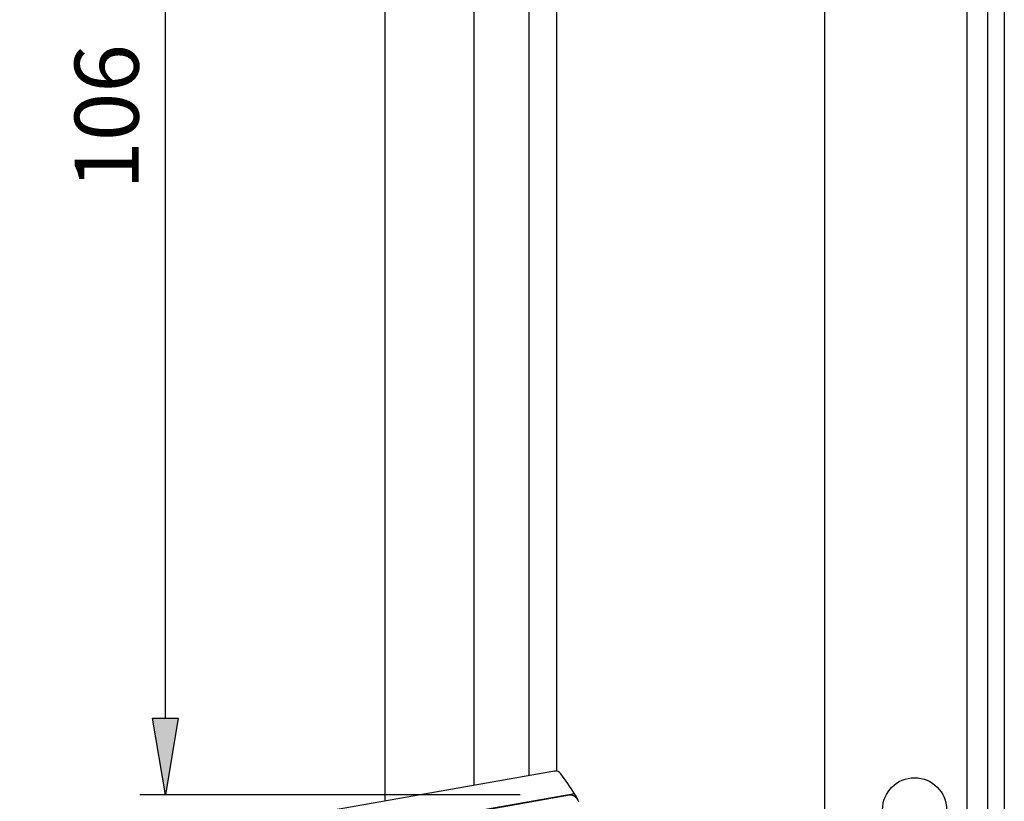
# Model space of a CAD drawing. Extents: x -42 to 476, y -923 to -4.
# Drawn here: x 86 to 163, y -545 to -484 of the extents above; entities that cross this region are included whole.
import ezdxf

# ---------------------------------------------------------------- set-up
doc = ezdxf.new("R2010")
doc.units = 0
doc.header["$MEASUREMENT"] = 0
for name, color, linetype in [('1', 7, 'Continuous'), ('15', 7, 'Continuous'), ('LAYER001', 7, 'Continuous')]:
    doc.layers.add(name, color=color, linetype=linetype)
doc.styles.add('DCADTXTSTYLE1', font='arial.ttf')

msp = doc.modelspace()

# ---------------------------------------------------------------- hatches: boundary and pattern name
at = {"layer": 'LAYER001', "linetype": 'Continuous', "ltscale": 2}
msp.add_hatch(color=7, dxfattribs=at).paths.add_polyline_path([(96.241, -538.194), (98.241, -538.194), (97.241, -544.194)], flags=0)

# ---------------------------------------------------------------- linework, layer by layer
at = {"layer": '1', "color": 134, "linetype": 'Continuous'}
for p, q in [((159.764, -397.732), (159.764, -807.697)), ((161.364, -397.732), (161.364, -807.697)), ((114.364, -434.592), (114.364, -544.675)), ((121.314, -543.449), (121.314, -436.883)), ((125.584, -438.29), (125.584, -542.696)), ((127.764, -542.341), (127.764, -439.008))]:
    msp.add_line(p, q, dxfattribs=at)
at = {"layer": '1', "color": 7, "linetype": 'Continuous'}
for p, q in [((162.685, -444.224), (162.685, -571.433)), ((148.685, -549.603), (148.685, -447.769)), ((112.063, -547.14), (128.776, -544.194)), ((128.776, -544.194), (128.785, -544.192)), ((128.785, -544.192), (128.794, -544.191)), ((128.794, -544.191), (128.804, -544.19)), ((128.804, -544.19), (128.813, -544.189)), ((128.813, -544.189), (128.822, -544.188)), ((128.822, -544.188), (128.831, -544.187)), ((128.831, -544.187), (128.84, -544.186)), ((128.84, -544.186), (128.85, -544.186)), ((128.85, -544.186), (128.859, -544.186)), ((128.859, -544.186), (128.868, -544.186)), ((128.868, -544.186), (128.877, -544.186)), ((128.877, -544.186), (128.886, -544.187)), ((128.886, -544.187), (128.896, -544.187)), ((128.896, -544.187), (128.905, -544.188)), ((128.905, -544.188), (128.914, -544.189)), ((128.914, -544.189), (128.923, -544.19)), ((128.923, -544.19), (128.932, -544.191)), ((128.932, -544.191), (128.941, -544.192)), ((128.941, -544.192), (128.95, -544.194)), ((128.95, -544.194), (128.96, -544.195)), ((128.96, -544.195), (128.969, -544.197)), ((128.969, -544.197), (128.978, -544.199)), ((128.978, -544.199), (128.986, -544.201)), ((128.986, -544.201), (128.995, -544.204)), ((128.995, -544.204), (129.004, -544.206)), ((129.004, -544.206), (129.013, -544.209)), ((129.013, -544.209), (129.022, -544.212)), ((129.022, -544.212), (129.031, -544.215)), ((129.031, -544.215), (129.039, -544.218)), ((129.039, -544.218), (129.048, -544.221)), ((129.048, -544.221), (129.056, -544.225)), ((129.056, -544.225), (129.065, -544.228)), ((129.065, -544.228), (129.073, -544.232)), ((129.073, -544.232), (129.082, -544.236)), ((129.082, -544.236), (129.09, -544.24)), ((129.09, -544.24), (129.098, -544.245)), ((129.098, -544.245), (129.106, -544.249)), ((129.106, -544.249), (129.114, -544.254)), ((129.114, -544.254), (129.122, -544.258)), ((129.122, -544.258), (129.13, -544.263)), ((129.13, -544.263), (129.138, -544.268)), ((129.138, -544.268), (129.145, -544.273)), ((129.145, -544.273), (129.153, -544.278)), ((129.153, -544.278), (129.16, -544.284)), ((129.16, -544.284), (129.168, -544.289)), ((129.168, -544.289), (129.175, -544.295)), ((129.175, -544.295), (129.182, -544.301)), ((129.182, -544.301), (129.189, -544.307)), ((129.189, -544.307), (129.196, -544.313)), ((129.196, -544.313), (129.203, -544.319)), ((129.203, -544.319), (129.21, -544.325)), ((129.21, -544.325), (129.216, -544.332)), ((129.216, -544.332), (129.223, -544.338)), ((129.223, -544.338), (129.229, -544.345)), ((129.229, -544.345), (129.235, -544.352)), ((129.235, -544.352), (129.241, -544.359)), ((129.241, -544.359), (129.247, -544.366)), ((129.247, -544.366), (129.253, -544.373)), ((129.253, -544.373), (129.259, -544.38)), ((129.259, -544.38), (129.264, -544.388)), ((129.264, -544.388), (129.27, -544.395)), ((129.27, -544.395), (129.275, -544.403)), ((129.275, -544.403), (129.28, -544.41)), ((129.28, -544.41), (129.285, -544.418)), ((129.285, -544.418), (129.375, -544.561)), ((129.375, -544.561), (129.465, -544.704))]:
    msp.add_line(p, q, dxfattribs=at)
at = {"layer": '15', "color": 30, "linetype": 'Continuous'}
msp.add_line((129.149, -544.098), (110.69, -547.353), dxfattribs=at)
msp.add_lwpolyline([(129.443, -544.568), (129.443, -544.568, 0.004498), (129.149, -544.098), (129.149, -544.098), (129.149, -544.098, 0.015329), (128.085, -542.54, 0.286352), (127.594, -542.342), (127.594, -542.342), (108.134, -545.773), (106.596, -547.97), (0.414, -566.693, 0.466308), (0.108, -567.224), (0.108, -567.224), (3.615, -576.858, 0.36397), (4.171, -577.18), (4.171, -577.18), (7.599, -576.575), (7.425, -575.591), (7.261, -574.657)], format="xyb", dxfattribs=at)
msp.add_circle((155.685, -545.351), 2.5, dxfattribs=at)
at = {"layer": 'LAYER001', "color": 7, "linetype": 'Continuous', "ltscale": 2}
for p, q in [((97.241, -538.194), (97.241, -443.708)), ((96.241, -538.194), (98.241, -538.194)), ((97.241, -544.194), (96.241, -538.194)), ((96.241, -538.194), (98.241, -538.194)), ((97.241, -544.194), (96.241, -538.194)), ((98.241, -538.194), (97.241, -544.194)), ((98.241, -538.194), (97.241, -544.194)), ((124.924, -544.194), (95.241, -544.194))]:
    msp.add_line(p, q, dxfattribs=at)

# ---------------------------------------------------------------- texts
at = {"layer": 'LAYER001', "color": 7, "linetype": 'Continuous', "lineweight": 0, "style": 'DCADTXTSTYLE1'}
msp.add_text('106', height=5, rotation=90, dxfattribs=at).set_placement((95.156, -496.998))

doc.saveas('drawing.dxf')
